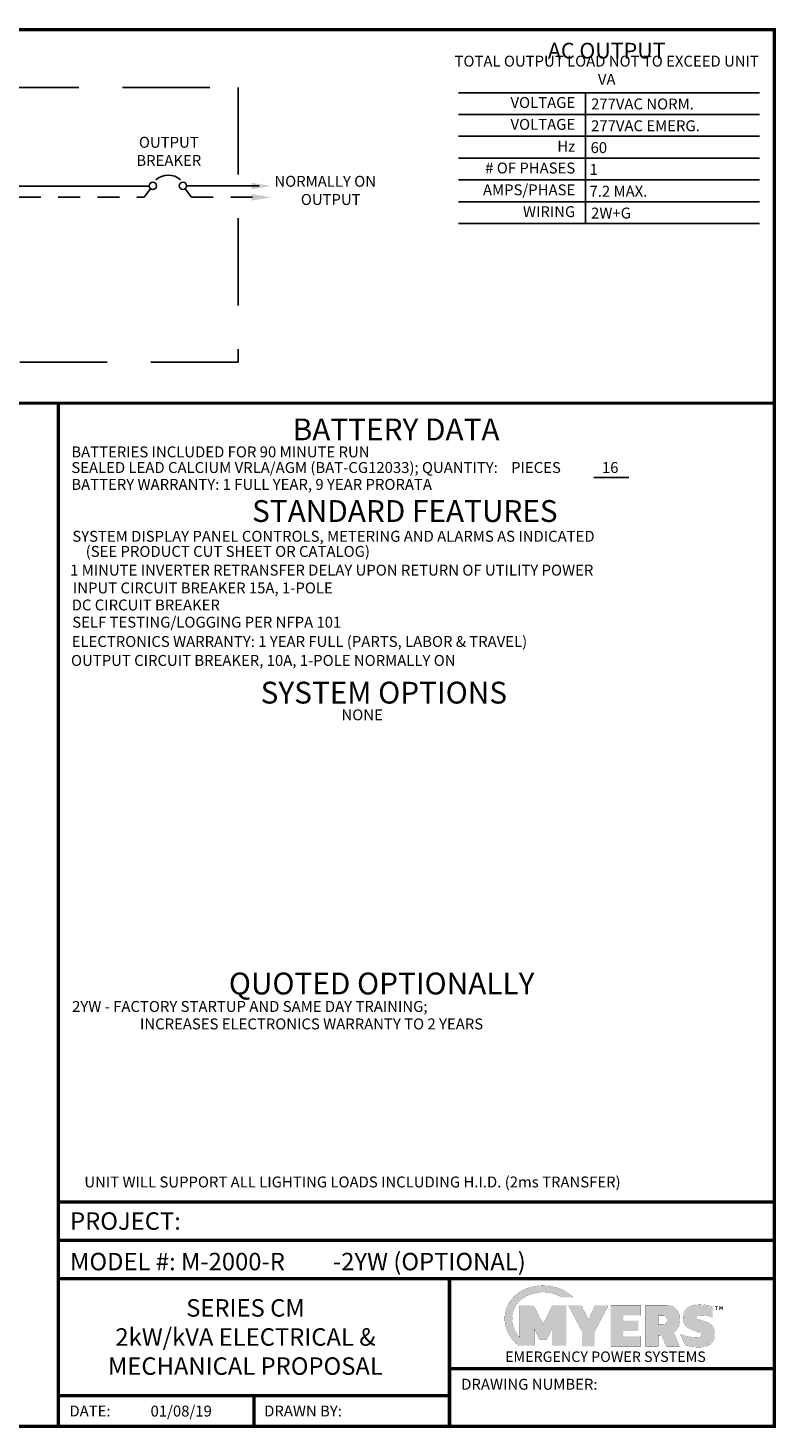
# Model space of a CAD drawing. Extents: x 0.2 to 10.8, y 0.2 to 8.3.
# Drawn here: x 6.5 to 10.8, y 0.2 to 8.3 of the extents above; entities that cross this region are included whole.
import ezdxf
from ezdxf.enums import TextEntityAlignment as Align

# ---------------------------------------------------------------- set-up
doc = ezdxf.new("R2010")
doc.units = 0
doc.header["$LTSCALE"] = 0.5
doc.header["$MEASUREMENT"] = 0
doc.linetypes.add('DASHED', pattern=[0.75, 0.5, -0.25])
doc.linetypes.add('HIDDEN', pattern=[0.375, 0.25, -0.125])
doc.layers.get('0').update_dxf_attribs({"linetype": 'CONTINUOUS'})
doc.layers.add('Current', color=1, linetype='CONTINUOUS')
doc.layers.add('Emergency', color=5, linetype='HIDDEN')
doc.styles.add('ROMAND', font='romand')
doc.styles.get("Standard").update_dxf_attribs({"font": 'romans.shx'})

# ---------------------------------------------------------------- blocks, each defined once
blk = doc.blocks.new('NEWLOGO')
for points in [[(-0.3674, 0.0207), (-0.3251, 0.0207), (-0.2947, 0.0801), (-0.2947, -0.0165), (-0.2135, -0.0165), (-0.2135, 0.2148), (-0.2919, 0.2148), (-0.3457, 0.1069), (-0.4011, 0.2145), (-0.4048, 0.2145), (-0.479, 0.2145), (-0.479, 0.0317), (-0.4819, 0.0348), (-0.488, 0.0419), (-0.4938, 0.0494), (-0.4995, 0.0579), (-0.5045, 0.0663), (-0.5096, 0.0766), (-0.5117, 0.0815), (-0.514, 0.0874), (-0.5163, 0.0942), (-0.5181, 0.1008), (-0.5198, 0.1079), (-0.5211, 0.1155), (-0.5219, 0.1207), (-0.5223, 0.1245), (-0.5226, 0.1284), (-0.5228, 0.1321), (-0.5229, 0.1363), (-0.5229, 0.1413), (-0.5227, 0.1472), (-0.5221, 0.1539), (-0.5217, 0.1573), (-0.5209, 0.1621), (-0.5196, 0.1691), (-0.5172, 0.1786), (-0.5138, 0.1884), (-0.5103, 0.1969), (-0.5062, 0.2051), (-0.5011, 0.2136), (-0.4962, 0.2208), (-0.4893, 0.2294), (-0.4813, 0.238), (-0.4725, 0.2459), (-0.4616, 0.2546), (-0.4489, 0.2627), (-0.4347, 0.2702), (-0.4215, 0.2757), (-0.4029, 0.2817), (-0.39, 0.2848), (-0.3809, 0.2864), (-0.3708, 0.2878), (-0.3619, 0.2885), (-0.3532, 0.289), (-0.3436, 0.2891), (-0.3328, 0.2886), (-0.3227, 0.2878), (-0.3138, 0.2868), (-0.3033, 0.2849), (-0.2927, 0.2825), (-0.2838, 0.28), (-0.274, 0.2768), (-0.2626, 0.2723), (-0.2505, 0.2665), (-0.239, 0.2598), (-0.1741, 0.2598), (-0.179, 0.2647), (-0.1854, 0.2707), (-0.1924, 0.2768), (-0.2001, 0.2826), (-0.208, 0.288), (-0.2176, 0.2942), (-0.2301, 0.3011), (-0.2438, 0.3076), (-0.2613, 0.3141), (-0.2752, 0.3185), (-0.2842, 0.3208), (-0.2957, 0.3234), (-0.3084, 0.3254), (-0.3208, 0.3269), (-0.3327, 0.3276), (-0.3415, 0.328), (-0.3498, 0.328), (-0.3576, 0.3278), (-0.3662, 0.3273), (-0.3751, 0.3265), (-0.3853, 0.3252), (-0.3961, 0.3234), (-0.4068, 0.3212), (-0.4189, 0.318), (-0.4288, 0.3149), (-0.4363, 0.3122), (-0.4444, 0.309), (-0.4526, 0.3054), (-0.461, 0.3014), (-0.4672, 0.298), (-0.4737, 0.2943), (-0.4827, 0.2887), (-0.4905, 0.2832), (-0.4965, 0.2785), (-0.5024, 0.2737), (-0.5078, 0.2689), (-0.5123, 0.2645), (-0.5159, 0.2609), (-0.5205, 0.2559), (-0.5256, 0.2499), (-0.5301, 0.2442), (-0.5353, 0.2369), (-0.5393, 0.2308), (-0.5437, 0.2233), (-0.5468, 0.2173), (-0.5493, 0.2124), (-0.552, 0.2061), (-0.5549, 0.1988), (-0.5571, 0.1923), (-0.5591, 0.1856), (-0.5606, 0.18), (-0.5622, 0.1725), (-0.5631, 0.1672), (-0.564, 0.1613), (-0.5648, 0.1539), (-0.5652, 0.148), (-0.5654, 0.1407), (-0.5653, 0.1337), (-0.565, 0.1257), (-0.5645, 0.1191), (-0.5632, 0.1101), (-0.5622, 0.1033), (-0.5604, 0.0952), (-0.5577, 0.0857), (-0.5538, 0.0738), (-0.5492, 0.0625), (-0.5437, 0.0514), (-0.5367, 0.0388), (-0.5277, 0.0257), (-0.5123, 0.0073), (-0.4985, -0.0061), (-0.4857, -0.0165), (-0.3971, -0.0165), (-0.3971, 0.0799)], [(-0.0504, 0.0656), (0.0284, 0.2145), (-0.0474, 0.2145), (-0.0866, 0.133), (-0.1258, 0.2145), (-0.1324, 0.2145), (-0.2015, 0.2145), (-0.1231, 0.0656), (-0.1231, -0.0199), (-0.0504, -0.0199)], [(0.0405, -0.0211), (0.2115, -0.0211), (0.2115, 0.0374), (0.1139, 0.0374), (0.1139, 0.0671), (0.1989, 0.0671), (0.1989, 0.127), (0.1139, 0.127), (0.1139, 0.1571), (0.2115, 0.1571), (0.2115, 0.2155), (0.0405, 0.2155)], [(0.509, 0.0727), (0.5131, 0.0711), (0.5216, 0.0681), (0.5306, 0.0651), (0.5394, 0.0619), (0.5466, 0.0588), (0.5526, 0.056), (0.5562, 0.0535), (0.5588, 0.05), (0.5598, 0.0467), (0.5599, 0.0438), (0.5592, 0.0393), (0.5559, 0.0349), (0.5516, 0.033), (0.5479, 0.0318), (0.5438, 0.0311), (0.538, 0.0306), (0.5328, 0.0303), (0.5282, 0.0304), (0.5217, 0.0306), (0.5132, 0.0313), (0.504, 0.0325), (0.4954, 0.034), (0.4886, 0.0355), (0.4789, 0.0381), (0.4688, 0.0409), (0.4575, 0.0442), (0.4504, 0.0459), (0.4443, 0.0476), (0.4381, 0.0491), (0.4695, -0.0139), (0.4747, -0.0158), (0.4804, -0.0173), (0.4858, -0.0186), (0.4913, -0.0198), (0.4971, -0.0209), (0.5041, -0.022), (0.5107, -0.023), (0.519, -0.024), (0.5269, -0.0247), (0.535, -0.0251), (0.5426, -0.0254), (0.549, -0.0254), (0.5592, -0.0249), (0.5678, -0.024), (0.5777, -0.0224), (0.5887, -0.0197), (0.5989, -0.016), (0.6076, -0.0114), (0.6149, -0.0065), (0.6215, -0.0001), (0.6283, 0.0093), (0.6325, 0.018), (0.6352, 0.0273), (0.6366, 0.0368), (0.6368, 0.0459), (0.6367, 0.0544), (0.6358, 0.0637), (0.6335, 0.0751), (0.6299, 0.0845), (0.6248, 0.0935), (0.6193, 0.0997), (0.6126, 0.106), (0.6045, 0.1115), (0.5956, 0.1161), (0.5888, 0.1193), (0.5816, 0.122), (0.5756, 0.124), (0.5636, 0.1274), (0.5515, 0.1311), (0.5439, 0.1335), (0.5415, 0.1347), (0.5385, 0.1362), (0.5349, 0.1389), (0.5331, 0.1424), (0.5325, 0.1461), (0.5334, 0.1502), (0.5368, 0.154), (0.5416, 0.1559), (0.5455, 0.1568), (0.5496, 0.1575), (0.5535, 0.1579), (0.5564, 0.1581), (0.5601, 0.1583), (0.5636, 0.1584), (0.567, 0.1584), (0.5698, 0.1583), (0.5735, 0.1581), (0.5771, 0.1577), (0.5801, 0.1573), (0.5836, 0.1568), (0.5881, 0.156), (0.5917, 0.1553), (0.5952, 0.1545), (0.5989, 0.1536), (0.6024, 0.1526), (0.6059, 0.1515), (0.6094, 0.1504), (0.6137, 0.1488), (0.6168, 0.1477), (0.6205, 0.1462), (0.6246, 0.1445), (0.6246, 0.1514), (0.6246, 0.1514), (0.6246, 0.208), (0.6183, 0.2098), (0.6098, 0.2118), (0.6011, 0.2138), (0.5933, 0.2152), (0.5831, 0.2167), (0.5737, 0.2179), (0.5646, 0.2186), (0.556, 0.2191), (0.5466, 0.2191), (0.5384, 0.2187), (0.5277, 0.2177), (0.5169, 0.216), (0.5083, 0.214), (0.4978, 0.2104), (0.4876, 0.2055), (0.4808, 0.2011), (0.4742, 0.1954), (0.4687, 0.1889), (0.4641, 0.1816), (0.4615, 0.1761), (0.4592, 0.1695), (0.4571, 0.1607), (0.4563, 0.1499), (0.4561, 0.1441), (0.4564, 0.1345), (0.4574, 0.1265), (0.4592, 0.1189), (0.4615, 0.1113), (0.4645, 0.1053), (0.468, 0.1001), (0.4712, 0.096), (0.4755, 0.0919), (0.4806, 0.0875), (0.4873, 0.0831), (0.4934, 0.0797), (0.4983, 0.0773), (0.504, 0.0748)], [(0.6494, 0.2056), (0.6553, 0.2056), (0.6553, 0.2091), (0.6392, 0.2091), (0.6392, 0.2056), (0.6452, 0.2056), (0.6452, 0.1881), (0.6494, 0.1881)], [(0.6711, 0.1932), (0.6749, 0.1932), (0.6788, 0.201), (0.6788, 0.1881), (0.6828, 0.1881), (0.6828, 0.2091), (0.679, 0.2091), (0.673, 0.1971), (0.6671, 0.2091), (0.6632, 0.2091), (0.6632, 0.1881), (0.6672, 0.1881), (0.6672, 0.201)]]:
    blk.add_hatch(color=256).paths.add_polyline_path(points)
h = blk.add_hatch(color=256)
h.paths.add_polyline_path([(0.2399, -0.0211), (0.3125, -0.0211), (0.3125, 0.0436), (0.3243, 0.0436), (0.3276, 0.0432), (0.3303, 0.0421), (0.3332, 0.04), (0.3352, 0.0367), (0.3367, 0.0337), (0.3418, 0.0212), (0.359, -0.0211), (0.4348, -0.0211), (0.4082, 0.0453), (0.4066, 0.0482), (0.4051, 0.0507), (0.4036, 0.053), (0.4018, 0.0552), (0.3999, 0.0572), (0.3987, 0.0583), (0.4006, 0.0596), (0.4038, 0.0618), (0.4069, 0.0642), (0.4098, 0.0667), (0.4145, 0.071), (0.4187, 0.0756), (0.4224, 0.0803), (0.4268, 0.0871), (0.4303, 0.0936), (0.4332, 0.1006), (0.4357, 0.1088), (0.4368, 0.1145), (0.4376, 0.1204), (0.4379, 0.1282), (0.4378, 0.1362), (0.437, 0.145), (0.436, 0.1522), (0.4347, 0.158), (0.4328, 0.1648), (0.4307, 0.1703), (0.4285, 0.1753), (0.4254, 0.1808), (0.4218, 0.1864), (0.4174, 0.1923), (0.4133, 0.1964), (0.4078, 0.2011), (0.4029, 0.2044), (0.4, 0.2061), (0.3969, 0.2077), (0.3934, 0.2093), (0.3899, 0.2106), (0.387, 0.2116), (0.3812, 0.2131), (0.3745, 0.2144), (0.3682, 0.2151), (0.3638, 0.2154), (0.3586, 0.2155), (0.3539, 0.2156), (0.2399, 0.2156)])
h.paths.add_polyline_path([(0.3127, 0.1046), (0.3127, 0.1542), (0.3287, 0.1542), (0.3287, 0.1542), (0.3414, 0.1542), (0.3437, 0.1541), (0.3462, 0.1538), (0.3494, 0.1531), (0.3523, 0.1521), (0.3547, 0.1508), (0.3569, 0.1492), (0.3591, 0.1468), (0.3606, 0.1444), (0.3623, 0.1406), (0.3634, 0.1358), (0.3637, 0.1324), (0.3638, 0.1292), (0.3637, 0.1265), (0.3634, 0.1228), (0.3624, 0.1192), (0.3607, 0.1148), (0.3584, 0.1117), (0.3553, 0.1089), (0.352, 0.107), (0.3475, 0.1055), (0.3417, 0.1046)], flags=16)
at = {"flags": 128}
for points, const_width in [([(-0.4049, 0.2145), (-0.479, 0.2145), (-0.479, 0.0317), (-0.4819, 0.0348), (-0.488, 0.0419), (-0.4938, 0.0494), (-0.4995, 0.0579), (-0.5045, 0.0663), (-0.5096, 0.0766), (-0.5117, 0.0815), (-0.514, 0.0874), (-0.5163, 0.0942), (-0.5181, 0.1008), (-0.5198, 0.1079), (-0.5211, 0.1155), (-0.5219, 0.1207), (-0.5223, 0.1245), (-0.5226, 0.1284), (-0.5228, 0.1321), (-0.5229, 0.1363), (-0.5229, 0.1413), (-0.5227, 0.1472), (-0.5221, 0.1539), (-0.5217, 0.1573), (-0.5209, 0.1621), (-0.5196, 0.1691), (-0.5172, 0.1786), (-0.5138, 0.1884), (-0.5103, 0.1969), (-0.5062, 0.2051), (-0.5011, 0.2136), (-0.4962, 0.2208), (-0.4893, 0.2294), (-0.4813, 0.238), (-0.4725, 0.2459), (-0.4616, 0.2546), (-0.4489, 0.2627), (-0.4347, 0.2702), (-0.4215, 0.2757), (-0.4029, 0.2817), (-0.39, 0.2848), (-0.3809, 0.2864), (-0.3708, 0.2878), (-0.3619, 0.2885), (-0.3532, 0.289), (-0.3436, 0.2891), (-0.3328, 0.2886), (-0.3227, 0.2878), (-0.3138, 0.2868), (-0.3033, 0.2849), (-0.2927, 0.2825), (-0.2838, 0.28), (-0.274, 0.2768), (-0.2626, 0.2723), (-0.2505, 0.2665), (-0.239, 0.2598), (-0.1741, 0.2598), (-0.179, 0.2647), (-0.1854, 0.2707), (-0.1924, 0.2768), (-0.2001, 0.2826), (-0.208, 0.288), (-0.2176, 0.2942), (-0.2301, 0.3011), (-0.2438, 0.3076), (-0.2613, 0.3141), (-0.2752, 0.3185), (-0.2842, 0.3208), (-0.2957, 0.3234), (-0.3084, 0.3254), (-0.3208, 0.3269), (-0.3327, 0.3276), (-0.3415, 0.328), (-0.3498, 0.328), (-0.3576, 0.3278), (-0.3662, 0.3273), (-0.3751, 0.3265), (-0.3853, 0.3252), (-0.3961, 0.3234), (-0.4068, 0.3212), (-0.4189, 0.318), (-0.4288, 0.3149), (-0.4363, 0.3122), (-0.4444, 0.309), (-0.4526, 0.3054), (-0.461, 0.3014), (-0.4672, 0.298), (-0.4737, 0.2943), (-0.4827, 0.2887), (-0.4905, 0.2832), (-0.4965, 0.2785), (-0.5024, 0.2737), (-0.5078, 0.2689), (-0.5123, 0.2645), (-0.5159, 0.2609), (-0.5205, 0.2559), (-0.5256, 0.2499), (-0.5301, 0.2442), (-0.5353, 0.2369), (-0.5393, 0.2308), (-0.5437, 0.2233), (-0.5468, 0.2173), (-0.5493, 0.2124), (-0.552, 0.2061), (-0.5549, 0.1988), (-0.5571, 0.1923), (-0.5591, 0.1856), (-0.5606, 0.18), (-0.5622, 0.1725), (-0.5631, 0.1672), (-0.564, 0.1613), (-0.5648, 0.1539), (-0.5652, 0.148), (-0.5654, 0.1407), (-0.5653, 0.1337), (-0.565, 0.1257), (-0.5645, 0.1191), (-0.5632, 0.1101), (-0.5622, 0.1033), (-0.5604, 0.0952), (-0.5577, 0.0857), (-0.5538, 0.0738), (-0.5492, 0.0625), (-0.5437, 0.0514), (-0.5367, 0.0388), (-0.5277, 0.0257), (-0.5123, 0.0073), (-0.4985, -0.0061), (-0.4857, -0.0165), (-0.3971, -0.0165), (-0.3971, 0.0799), (-0.3674, 0.0207), (-0.3251, 0.0207), (-0.2947, 0.0801), (-0.2947, -0.0165), (-0.2135, -0.0165), (-0.2135, 0.2148), (-0.2919, 0.2148), (-0.3457, 0.1069), (-0.4011, 0.2145), (-0.4049, 0.2145)], 0.000718), ([(-0.1327, 0.2145), (-0.2015, 0.2145), (-0.1231, 0.0656), (-0.1231, -0.0199), (-0.0504, -0.0199), (-0.0504, 0.0656), (0.0284, 0.2145), (-0.0474, 0.2145), (-0.0866, 0.133), (-0.1258, 0.2145), (-0.1328, 0.2145)], 0.000718), ([(0.2108, 0.2155), (0.0405, 0.2155), (0.0405, -0.0211), (0.2115, -0.0211), (0.2115, 0.0374), (0.1139, 0.0374), (0.1139, 0.0671), (0.1989, 0.0671), (0.1989, 0.127), (0.1139, 0.127), (0.1139, 0.1571), (0.2115, 0.1571), (0.2115, 0.2155), (0.2108, 0.2155)], 0.000718), ([(0.354, 0.2156), (0.2399, 0.2156), (0.2399, -0.0211), (0.3125, -0.0211), (0.3125, 0.0436), (0.3243, 0.0436), (0.3265, 0.0433), (0.328, 0.043), (0.3303, 0.0421), (0.3325, 0.0404), (0.3339, 0.0388), (0.3352, 0.0367), (0.3367, 0.0337), (0.3418, 0.0212), (0.359, -0.0211), (0.4348, -0.0211), (0.4082, 0.0453), (0.4066, 0.0482), (0.4051, 0.0507), (0.4036, 0.053), (0.4018, 0.0552), (0.3999, 0.0572), (0.3987, 0.0583), (0.4006, 0.0596), (0.4038, 0.0618), (0.4069, 0.0642), (0.4098, 0.0667), (0.4145, 0.071), (0.4187, 0.0756), (0.4224, 0.0803), (0.4268, 0.0871), (0.4303, 0.0936), (0.4332, 0.1006), (0.4357, 0.1088), (0.4368, 0.1145), (0.4376, 0.1204), (0.4379, 0.1282), (0.4378, 0.1362), (0.437, 0.145), (0.436, 0.1522), (0.4347, 0.158), (0.4328, 0.1648), (0.4307, 0.1703), (0.4285, 0.1753), (0.4254, 0.1808), (0.4218, 0.1864), (0.4174, 0.1923), (0.4133, 0.1964), (0.4078, 0.2011), (0.4029, 0.2044), (0.4, 0.2061), (0.3969, 0.2077), (0.3934, 0.2093), (0.3899, 0.2106), (0.387, 0.2116), (0.3812, 0.2131), (0.3745, 0.2144), (0.3682, 0.2151), (0.3638, 0.2154), (0.3586, 0.2155), (0.3539, 0.2156)], 0.000718), ([(0.6246, 0.1514), (0.6246, 0.208), (0.6183, 0.2098), (0.6098, 0.2118), (0.6011, 0.2138), (0.5933, 0.2152), (0.5831, 0.2167), (0.5737, 0.2179), (0.5646, 0.2186), (0.556, 0.2191), (0.5466, 0.2191), (0.5384, 0.2187), (0.5277, 0.2177), (0.5169, 0.216), (0.5083, 0.214), (0.4978, 0.2104), (0.4876, 0.2055), (0.4808, 0.2011), (0.4742, 0.1954), (0.4687, 0.1889), (0.4641, 0.1816), (0.4615, 0.1761), (0.4592, 0.1695), (0.4571, 0.1607), (0.4563, 0.1499), (0.4561, 0.1441), (0.4564, 0.1345), (0.4574, 0.1265), (0.4592, 0.1189), (0.4615, 0.1113), (0.4645, 0.1053), (0.468, 0.1001), (0.4712, 0.096), (0.4755, 0.0919), (0.4806, 0.0875), (0.4873, 0.0831), (0.4934, 0.0797), (0.4983, 0.0773), (0.504, 0.0748), (0.509, 0.0727), (0.5131, 0.0711), (0.5216, 0.0681), (0.5306, 0.0651), (0.5394, 0.0619), (0.5466, 0.0588), (0.5526, 0.056), (0.5562, 0.0535), (0.5588, 0.05), (0.5598, 0.0467), (0.5599, 0.0438), (0.5594, 0.0405), (0.5584, 0.0382), (0.5567, 0.036), (0.5546, 0.0343), (0.5516, 0.033), (0.5479, 0.0318), (0.5438, 0.0311), (0.538, 0.0306), (0.5328, 0.0303), (0.5282, 0.0304), (0.5217, 0.0306), (0.5132, 0.0313), (0.504, 0.0325), (0.4954, 0.034), (0.4886, 0.0355), (0.4789, 0.0381), (0.4688, 0.0409), (0.4575, 0.0442), (0.4504, 0.0459), (0.4443, 0.0476), (0.4381, 0.0491), (0.4695, -0.0139), (0.4747, -0.0158), (0.4804, -0.0173), (0.4858, -0.0186), (0.4913, -0.0198), (0.4971, -0.0209), (0.5041, -0.022), (0.5107, -0.023), (0.519, -0.024), (0.5269, -0.0247), (0.535, -0.0251), (0.5426, -0.0254), (0.549, -0.0254), (0.5592, -0.0249), (0.5678, -0.024), (0.5777, -0.0224), (0.5887, -0.0197), (0.5989, -0.016), (0.6076, -0.0114), (0.6149, -0.0065), (0.6215, -0.0001), (0.6283, 0.0093), (0.6325, 0.018), (0.6352, 0.0273), (0.6366, 0.0368), (0.6368, 0.0459), (0.6367, 0.0544), (0.6358, 0.0637), (0.6335, 0.0751), (0.6299, 0.0845), (0.6248, 0.0935), (0.6193, 0.0997), (0.6126, 0.106), (0.6045, 0.1115), (0.5956, 0.1161), (0.5888, 0.1193), (0.5816, 0.122), (0.5756, 0.124), (0.5636, 0.1274), (0.5515, 0.1311), (0.5439, 0.1335), (0.5415, 0.1347), (0.5385, 0.1362), (0.5359, 0.1382), (0.5344, 0.1398), (0.5331, 0.1424), (0.5327, 0.1451), (0.5327, 0.147), (0.5331, 0.1488), (0.5342, 0.1511), (0.5358, 0.1529), (0.538, 0.1545), (0.5406, 0.1555), (0.5429, 0.1562), (0.5455, 0.1568), (0.5485, 0.1573), (0.5506, 0.1576), (0.5535, 0.1579), (0.5564, 0.1581), (0.5601, 0.1583), (0.5636, 0.1584), (0.567, 0.1584), (0.5698, 0.1583), (0.5735, 0.1581), (0.5771, 0.1577), (0.5801, 0.1573), (0.5836, 0.1568), (0.5881, 0.156), (0.5917, 0.1553), (0.5952, 0.1545), (0.5989, 0.1536), (0.6024, 0.1526), (0.6059, 0.1515), (0.6094, 0.1504), (0.6137, 0.1488), (0.6168, 0.1477), (0.6205, 0.1462), (0.6246, 0.1445), (0.6246, 0.1514)], 0.000718), ([(0.6546, 0.2091), (0.6392, 0.2091), (0.6392, 0.2056), (0.6452, 0.2056), (0.6452, 0.1881), (0.6494, 0.1881), (0.6494, 0.2056), (0.6553, 0.2056), (0.6553, 0.2091), (0.6546, 0.2091)], 0.000287), ([(0.6669, 0.2091), (0.6632, 0.2091), (0.6632, 0.1881), (0.6672, 0.1881), (0.6672, 0.201), (0.6711, 0.1932), (0.6749, 0.1932), (0.6788, 0.201), (0.6788, 0.1881), (0.6828, 0.1881), (0.6828, 0.2091), (0.679, 0.2091), (0.673, 0.1971), (0.6671, 0.2091), (0.6669, 0.2091)], 0.000287), ([(0.3295, 0.1542), (0.3127, 0.1542), (0.3127, 0.1046), (0.3417, 0.1046), (0.3475, 0.1055), (0.352, 0.107), (0.3553, 0.1089), (0.3584, 0.1117), (0.3599, 0.1137), (0.3612, 0.1159), (0.3624, 0.1192), (0.3631, 0.1217), (0.3635, 0.124), (0.3637, 0.1265), (0.3638, 0.1292), (0.3637, 0.1324), (0.3635, 0.1349), (0.3632, 0.1369), (0.3626, 0.1394), (0.3619, 0.1416), (0.3606, 0.1444), (0.3591, 0.1468), (0.3569, 0.1492), (0.3547, 0.1508), (0.3523, 0.1521), (0.3494, 0.1531), (0.3462, 0.1538), (0.3437, 0.1541), (0.3414, 0.1542), (0.3287, 0.1542)], 0.000718)]:
    blk.add_lwpolyline(points, dxfattribs=dict(at, const_width=const_width))
at = {"insert": (-0.5636, -0.0497), "char_height": 0.06, "width": 1.6152, "attachment_point": 1, "style": 'ROMAND'}
blk.add_mtext('{\\fArial Rounded MT Bold|b0|i0|c0|p34;EMERGENCY POWER SYSTEMS}', dxfattribs=at)

msp = doc.modelspace()

# ---------------------------------------------------------------- linework, layer by layer
for p, q in [((8.94, 7.8845), (10.6643, 7.8845)), ((9.6676, 7.8845), (9.6676, 7.1345)), ((8.94, 7.7595), (10.6643, 7.7595)), ((8.94, 7.6345), (10.6643, 7.6345)), ((8.94, 7.5095), (10.6643, 7.5095)), ((8.94, 7.3845), (10.6643, 7.3845)), ((8.94, 7.2595), (10.6643, 7.2595)), ((8.94, 7.1345), (10.6643, 7.1345)), ((9.7152, 5.6808), (9.9152, 5.6808))]:
    msp.add_line(p, q)
at = {"const_width": 0.02, "flags": 128}
for points in [[(5.4991, 0.245), (0.2491, 0.245), (0.2491, 8.245), (10.7491, 8.245), (10.7491, 0.245), (5.4991, 0.245)], [(6.6491, 0.245), (6.6491, 6.1)], [(6.6541, 1.53), (10.7491, 1.53)], [(6.6541, 1.31), (10.7491, 1.31)], [(6.6541, 1.09), (10.7491, 1.09)], [(9.8141, 1.09), (8.8891, 1.09), (8.8891, 0.575), (10.7491, 0.575), (10.7491, 1.09), (9.8241, 1.09)], [(8.8891, 0.245), (8.8891, 1.09)], [(8.8991, 0.575), (10.7541, 0.575)], [(6.6491, 0.42), (8.8891, 0.42)], [(7.7691, 0.42), (7.7691, 0.245)]]:
    msp.add_lwpolyline(points, dxfattribs=at)
at = {"linetype": 'DASHED', "ltscale": 2}
msp.add_lwpolyline([(2.517, 7.915), (7.6793, 7.915), (7.6793, 6.3412), (2.517, 6.3412)], close=True, dxfattribs=at)
at = {"ltscale": 0.5, "const_width": 0.0175}
msp.add_lwpolyline([(0.2437, 6.1061), (10.7437, 6.1061)], dxfattribs=at)
for centre in [(7.19, 7.3505), (7.3627, 7.3505)]:
    msp.add_circle(centre, 0.0209)
msp.add_arc((7.2785, 7.3069), 0.1053, 47.99929, 132.56905)
for points in [[(7.7557, 7.3684), (7.7557, 7.3309), (7.8682, 7.3496)], [(7.7557, 7.3037), (7.7557, 7.2662), (7.8682, 7.2849)]]:
    msp.add_solid(points)
at = {"layer": 'Current'}
for p, q in [((7.169, 7.3496), (5.9719, 7.3496)), ((7.7985, 7.3503), (7.3835, 7.3503))]:
    msp.add_line(p, q, dxfattribs=at)
at = {"layer": 'Emergency', "linetype": 'DASHED'}
msp.add_line((7.1769, 7.3341), (7.1407, 7.2856), dxfattribs=at)
at = {"layer": 'Emergency', "linetype": 'DASHED', "ltscale": 0.5}
for p, q in [((7.3754, 7.3341), (7.4116, 7.2857)), ((5.9736, 7.2856), (7.1407, 7.2856)), ((7.4116, 7.2857), (7.7876, 7.2857))]:
    msp.add_line(p, q, dxfattribs=at)

# ---------------------------------------------------------------- block references
msp.add_blockref('NEWLOGO', (9.771, 0.7232))

# ---------------------------------------------------------------- texts
for s, p in [('277VAC NORM.', (9.6997, 7.7886)), ('277VAC EMERG.', (9.6997, 7.6636)), ('60', (9.6967, 7.5386)), ('1', (9.6907, 7.4136)), ('NORMALLY ON', (7.8863, 7.3456)), ('OUTPUT', (8.0377, 7.2414)), ('7.2 MAX.', (9.6907, 7.2886)), ('2W+G', (9.6997, 7.1636)), ('BATTERIES INCLUDED FOR 90 MINUTE RUN', (6.7238, 5.7955)), ('SEALED LEAD CALCIUM VRLA/AGM (BAT-CG12033); QUANTITY:    PIECES', (6.7238, 5.7059)), ('BATTERY WARRANTY: 1 FULL YEAR, 9 YEAR PRORATA', (6.7238, 5.6092)), ('SYSTEM DISPLAY PANEL CONTROLS, METERING AND ALARMS AS INDICATED', (6.7295, 5.312)), ('   (SEE PRODUCT CUT SHEET OR CATALOG)', (6.7486, 5.2254)), ('1 MINUTE INVERTER RETRANSFER DELAY UPON RETURN OF UTILITY POWER ', (6.7167, 5.1181)), ('INPUT CIRCUIT BREAKER 15A, 1-POLE', (6.7329, 5.0162)), ('DC CIRCUIT BREAKER', (6.7258, 4.9185)), ('SELF TESTING/LOGGING PER NFPA 101', (6.7291, 4.82)), ('ELECTRONICS WARRANTY: 1 YEAR FULL (PARTS, LABOR & TRAVEL)', (6.7256, 4.7093)), ('OUTPUT CIRCUIT BREAKER, 10A, 1-POLE NORMALLY ON', (6.7219, 4.6008)), ('NONE', (8.2704, 4.2892)), ('2YW - FACTORY STARTUP AND SAME DAY TRAINING;', (6.728, 2.6186)), ('INCREASES ELECTRONICS WARRANTY TO 2 YEARS', (7.1167, 2.5186)), ('UNIT WILL SUPPORT ALL LIGHTING LOADS INCLUDING H.I.D. (2ms TRANSFER)', (6.7983, 1.6131)), ('DRAWING NUMBER:', (8.9561, 0.4544)), ('DATE:', (6.7127, 0.3012)), ('DRAWN BY:', (7.8277, 0.3012))]:
    msp.add_text(s, height=0.0625).set_placement(p)
msp.add_text('16', height=0.0625).set_placement((9.8091, 5.706), align=Align.CENTER)
msp.add_text('01/08/19', height=0.0625).set_placement((7.3527, 0.2812), align=Align.BOTTOM_CENTER)
for s, insert, char_height, width, attachment_point in [('{\\fArial|b0|i1|c0|p34;AC OUTPUT}', (9.7891, 8.1253), 0.09, 0.875, 5), ('{\\fArial Narrow|b0|i0|c0|p34;TOTAL OUTPUT LOAD NOT TO EXCEED UNIT VA}', (9.7891, 8.0131), 0.062496, 1.75, 5), ('VOLTAGE', (9.6088, 7.8199), 0.0625, 0.7314, 6), ('VOLTAGE', (9.6088, 7.6949), 0.0625, 0.7314, 6), ('\\POUTPUT\\PBREAKER', (7.2817, 7.5922), 0.0625, 0.566, 5), ('Hz', (9.6088, 7.5699), 0.0625, 0.7314, 6), ('# OF PHASES', (9.6088, 7.4449), 0.0625, 0.7314, 6), ('AMPS/PHASE', (9.6088, 7.3199), 0.0625, 0.7314, 6), ('WIRING', (9.6088, 7.1949), 0.0625, 0.7314, 6), ('{\\fTahoma|b0|i0|c0|p34;BATTERY DATA}', (8.5833, 5.9554), 0.125, 2.5, 5), ('{\\fTahoma|b0|i0|c0|p34;STANDARD FEATURES}', (8.6333, 5.4879), 0.125, 2.5, 5), ('{\\fTahoma|b0|i0|c0|p34;SYSTEM OPTIONS}', (8.5131, 4.4476), 0.125, 2.5, 5), ('{\\fTahoma|b0|i0|c0|p34;QUOTED OPTIONALLY}', (8.5005, 2.7813), 0.125, 2.5, 5), ('{\\fTahoma|b0|i0|c0|p34;PROJECT: }', (6.7165, 1.4206), 0.1, 4, 4), ('{\\fTahoma|b0|i0|c0|p34;MODEL #: M-2000-R         -2YW (OPTIONAL)}', (6.7165, 1.1884), 0.1, 4, 4), ('{\\fTahoma|b0|i0|c0|p34;SERIES CM\\P2kW/kVA ELECTRICAL & \\PMECHANICAL PROPOSAL}', (7.7205, 0.7564), 0.1, 3.8, 5)]:
    msp.add_mtext(s, dxfattribs=dict(insert=insert, char_height=char_height, width=width, attachment_point=attachment_point))

doc.saveas('drawing.dxf')
